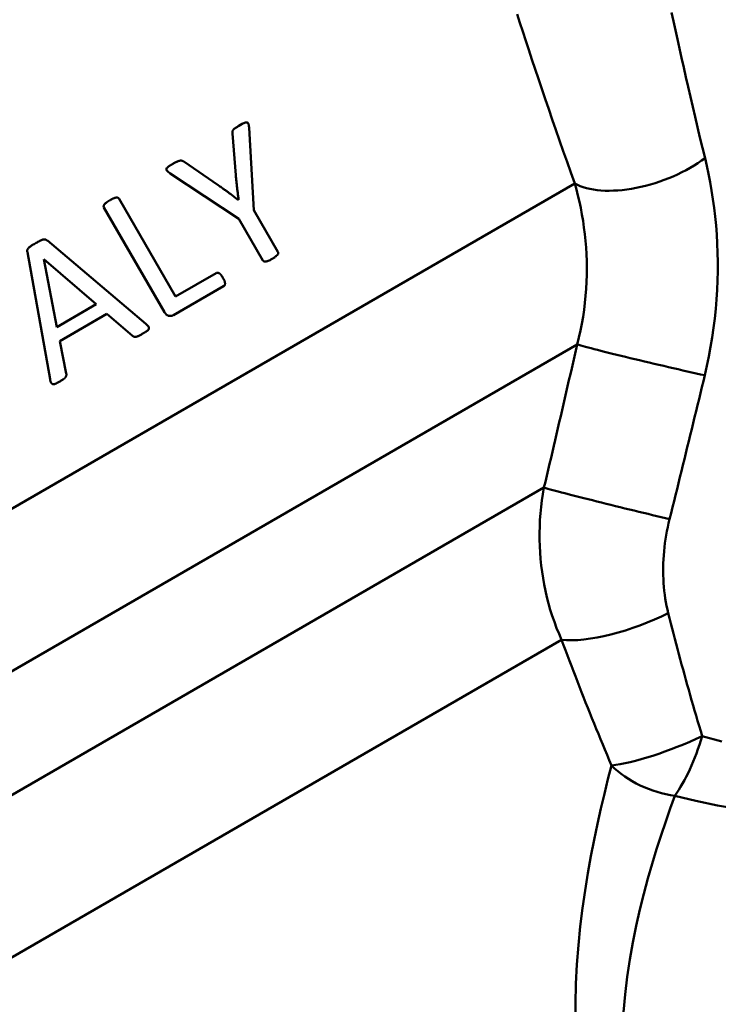
# Model space of a CAD drawing. Extents: x 399 to 5882, y 105 to 594.
# Drawn here: x 657 to 673, y 229 to 252 of the extents above; entities that cross this region are included whole.
import ezdxf

# ---------------------------------------------------------------- set-up
doc = ezdxf.new("R2010")
doc.units = 0
doc.layers.add('AM_0', color=7, linetype='CONTINUOUS', lineweight=50)

# ---------------------------------------------------------------- blocks, each defined once
blk = doc.blocks.new('3_4')
at = {"layer": 'AM_0'}
for p, q in [((82.799, 27.23), (82.91, 25.349)), ((82.494, 26.143), (82.424, 27.098)), ((81.305, 26.455), (82.093, 25.918)), ((82.566, 25.15), (80.992, 26.186)), ((58.623, 7.7), (90.244, 25.957)), ((81.118, 23.371), (79.826, 25.608)), ((82.555, 25.58), (82.56, 25.583)), ((79.482, 25.409), (80.865, 23.014)), ((83.46, 24.395), (82.91, 25.349)), ((82.566, 25.15), (83.116, 24.196)), ((78.188, 24.649), (80.443, 22.747)), ((78.249, 21.484), (77.731, 24.386)), ((78.105, 24.224), (78.403, 22.675)), ((79.303, 23.195), (78.107, 24.225)), ((81.118, 23.371), (82.045, 23.906)), ((82.217, 23.609), (81.072, 22.948)), ((78.403, 22.675), (79.303, 23.195)), ((79.551, 22.974), (78.476, 22.353)), ((80.134, 22.471), (79.551, 22.974)), ((78.476, 22.353), (78.621, 21.611)), ((62.354, 6.143), (90.298, 22.277)), ((66.328, 5.602), (89.54, 19.004)), ((69.338, 3.629), (89.943, 15.525))]:
    blk.add_line(p, q, dxfattribs=at)
at = {"layer": 'AM_0', "flags": 128}
for points in [[(93.221, 26.538), (93.163, 26.774), (93.106, 27.01), (93.051, 27.244), (92.996, 27.476), (92.942, 27.707), (92.889, 27.935), (92.837, 28.162), (92.785, 28.385), (92.735, 28.606), (92.687, 28.825), (92.639, 29.04), (92.592, 29.252), (92.546, 29.461), (92.502, 29.666), (92.458, 29.866)], [(88.927, 29.826), (88.991, 29.629), (89.057, 29.427), (89.125, 29.219), (89.195, 29.007), (89.266, 28.791), (89.34, 28.57), (89.415, 28.346), (89.491, 28.118), (89.569, 27.888), (89.649, 27.655), (89.73, 27.418), (89.813, 27.18), (89.897, 26.939), (89.982, 26.696), (90.068, 26.451), (90.156, 26.205), (90.244, 25.957)], [(82.568, 27.276), (82.548, 27.264), (82.531, 27.254), (82.517, 27.244), (82.504, 27.236), (82.493, 27.229), (82.484, 27.222), (82.476, 27.216), (82.469, 27.211), (82.462, 27.205), (82.456, 27.2), (82.45, 27.194), (82.445, 27.189), (82.44, 27.184), (82.436, 27.179), (82.432, 27.174), (82.429, 27.169), (82.426, 27.163), (82.423, 27.157), (82.421, 27.151), (82.419, 27.144), (82.418, 27.134), (82.418, 27.123), (82.42, 27.11), (82.424, 27.098)], [(82.799, 27.23), (82.799, 27.236), (82.799, 27.242), (82.798, 27.248), (82.797, 27.254), (82.797, 27.26), (82.796, 27.266), (82.795, 27.272), (82.794, 27.279), (82.793, 27.285), (82.792, 27.291), (82.791, 27.297), (82.79, 27.303), (82.788, 27.309), (82.786, 27.315), (82.782, 27.324), (82.776, 27.334), (82.769, 27.341), (82.759, 27.347), (82.747, 27.35), (82.732, 27.35), (82.716, 27.347), (82.692, 27.339), (82.641, 27.316), (82.568, 27.276)], [(81.056, 26.402), (81.047, 26.398), (81.039, 26.393), (81.031, 26.388), (81.022, 26.383), (81.014, 26.379), (81.006, 26.374), (80.997, 26.369), (80.989, 26.364), (80.981, 26.359), (80.973, 26.353), (80.965, 26.348), (80.957, 26.342), (80.95, 26.336), (80.942, 26.33), (80.935, 26.324), (80.928, 26.317), (80.921, 26.31), (80.915, 26.301), (80.911, 26.291), (80.908, 26.279), (80.91, 26.265), (80.917, 26.252), (80.94, 26.226), (80.992, 26.186)], [(81.305, 26.455), (81.297, 26.46), (81.29, 26.465), (81.282, 26.469), (81.274, 26.473), (81.266, 26.476), (81.257, 26.478), (81.249, 26.48), (81.241, 26.48), (81.233, 26.48), (81.224, 26.479), (81.216, 26.477), (81.206, 26.474), (81.196, 26.471), (81.186, 26.468), (81.175, 26.463), (81.163, 26.458), (81.151, 26.453), (81.138, 26.447), (81.125, 26.44), (81.111, 26.433), (81.097, 26.426), (81.083, 26.418), (81.069, 26.41), (81.056, 26.402)], [(93.216, 21.572), (93.265, 21.786), (93.31, 22.002), (93.35, 22.219), (93.386, 22.437), (93.418, 22.655), (93.445, 22.873), (93.467, 23.09), (93.485, 23.307), (93.498, 23.523), (93.508, 23.738), (93.512, 23.951), (93.513, 24.163), (93.509, 24.373), (93.501, 24.582), (93.489, 24.789), (93.474, 24.995), (93.454, 25.198), (93.43, 25.399), (93.403, 25.598), (93.373, 25.793), (93.339, 25.985), (93.303, 26.173), (93.263, 26.357), (93.221, 26.538)], [(82.494, 26.143), (82.496, 26.121), (82.498, 26.098), (82.501, 26.075), (82.503, 26.053), (82.506, 26.03), (82.508, 26.007), (82.511, 25.983), (82.514, 25.96), (82.516, 25.937), (82.519, 25.913), (82.522, 25.89), (82.525, 25.866), (82.527, 25.842), (82.53, 25.819), (82.533, 25.795), (82.536, 25.771), (82.539, 25.748), (82.542, 25.724), (82.545, 25.7), (82.548, 25.677), (82.551, 25.653), (82.554, 25.63), (82.557, 25.606), (82.56, 25.583)], [(82.555, 25.58), (82.526, 25.601), (82.5, 25.621), (82.475, 25.639), (82.451, 25.657), (82.429, 25.673), (82.409, 25.688), (82.389, 25.703), (82.371, 25.717), (82.353, 25.73), (82.336, 25.742), (82.32, 25.754), (82.304, 25.766), (82.288, 25.778), (82.272, 25.789), (82.257, 25.801), (82.241, 25.812), (82.225, 25.824), (82.208, 25.836), (82.19, 25.849), (82.172, 25.862), (82.153, 25.876), (82.133, 25.89), (82.113, 25.904), (82.093, 25.918)], [(90.244, 25.957), (90.282, 25.821), (90.317, 25.682), (90.35, 25.54), (90.38, 25.396), (90.408, 25.25), (90.433, 25.102), (90.455, 24.951), (90.474, 24.8), (90.49, 24.647), (90.502, 24.493), (90.512, 24.337), (90.517, 24.182), (90.52, 24.025), (90.519, 23.867), (90.514, 23.709), (90.505, 23.549), (90.493, 23.39), (90.477, 23.23), (90.457, 23.07), (90.433, 22.91), (90.405, 22.75), (90.373, 22.592), (90.338, 22.434), (90.298, 22.277)], [(79.619, 25.573), (79.592, 25.557), (79.569, 25.542), (79.55, 25.529), (79.534, 25.517), (79.521, 25.506), (79.51, 25.496), (79.501, 25.487), (79.494, 25.479), (79.489, 25.473), (79.485, 25.467), (79.482, 25.463), (79.48, 25.458), (79.478, 25.454), (79.477, 25.449), (79.476, 25.443), (79.475, 25.439), (79.475, 25.434), (79.475, 25.43), (79.476, 25.426), (79.477, 25.423), (79.478, 25.419), (79.479, 25.416), (79.481, 25.413), (79.482, 25.409)], [(79.826, 25.608), (79.821, 25.615), (79.815, 25.622), (79.808, 25.627), (79.801, 25.63), (79.794, 25.633), (79.786, 25.634), (79.779, 25.635), (79.772, 25.634), (79.764, 25.633), (79.756, 25.632), (79.747, 25.63), (79.738, 25.628), (79.729, 25.625), (79.719, 25.621), (79.71, 25.618), (79.7, 25.614), (79.689, 25.609), (79.679, 25.605), (79.669, 25.6), (79.659, 25.595), (79.649, 25.589), (79.639, 25.584), (79.629, 25.578), (79.619, 25.573)], [(77.911, 24.587), (77.886, 24.572), (77.863, 24.559), (77.844, 24.547), (77.827, 24.536), (77.812, 24.526), (77.8, 24.518), (77.789, 24.51), (77.781, 24.503), (77.773, 24.497), (77.767, 24.491), (77.762, 24.486), (77.757, 24.481), (77.752, 24.475), (77.747, 24.468), (77.742, 24.461), (77.737, 24.453), (77.733, 24.445), (77.731, 24.436), (77.729, 24.428), (77.728, 24.42), (77.728, 24.411), (77.728, 24.403), (77.73, 24.394), (77.731, 24.386)], [(78.188, 24.649), (78.184, 24.652), (78.18, 24.655), (78.176, 24.658), (78.172, 24.661), (78.168, 24.664), (78.164, 24.666), (78.159, 24.668), (78.155, 24.67), (78.15, 24.672), (78.146, 24.673), (78.139, 24.675), (78.13, 24.677), (78.118, 24.677), (78.102, 24.675), (78.086, 24.672), (78.069, 24.667), (78.051, 24.66), (78.033, 24.652), (78.014, 24.643), (77.994, 24.633), (77.973, 24.622), (77.953, 24.61), (77.932, 24.599), (77.911, 24.587)], [(83.326, 24.233), (83.346, 24.245), (83.363, 24.256), (83.379, 24.266), (83.392, 24.275), (83.404, 24.284), (83.414, 24.292), (83.423, 24.299), (83.43, 24.306), (83.436, 24.312), (83.441, 24.317), (83.446, 24.322), (83.45, 24.327), (83.453, 24.331), (83.456, 24.335), (83.459, 24.339), (83.461, 24.343), (83.463, 24.347), (83.465, 24.351), (83.466, 24.356), (83.467, 24.36), (83.468, 24.366), (83.467, 24.375), (83.465, 24.385), (83.46, 24.395)], [(83.116, 24.196), (83.119, 24.193), (83.121, 24.19), (83.123, 24.187), (83.126, 24.184), (83.129, 24.182), (83.132, 24.179), (83.137, 24.176), (83.142, 24.174), (83.149, 24.172), (83.156, 24.17), (83.163, 24.17), (83.17, 24.17), (83.178, 24.171), (83.187, 24.173), (83.197, 24.175), (83.208, 24.178), (83.22, 24.182), (83.233, 24.187), (83.247, 24.193), (83.262, 24.199), (83.278, 24.207), (83.294, 24.215), (83.31, 24.224), (83.326, 24.233)], [(82.201, 23.798), (82.191, 23.816), (82.181, 23.831), (82.173, 23.844), (82.165, 23.855), (82.159, 23.864), (82.154, 23.87), (82.15, 23.875), (82.146, 23.879), (82.144, 23.882), (82.141, 23.885), (82.139, 23.887), (82.136, 23.89), (82.133, 23.892), (82.13, 23.895), (82.127, 23.897), (82.124, 23.899), (82.121, 23.901), (82.117, 23.903), (82.108, 23.908), (82.095, 23.913), (82.079, 23.916), (82.067, 23.915), (82.055, 23.911), (82.045, 23.906)], [(82.217, 23.609), (82.228, 23.616), (82.238, 23.626), (82.244, 23.636), (82.246, 23.644), (82.248, 23.652), (82.249, 23.661), (82.249, 23.67), (82.249, 23.679), (82.248, 23.688), (82.246, 23.696), (82.244, 23.704), (82.242, 23.712), (82.24, 23.72), (82.237, 23.728), (82.234, 23.735), (82.23, 23.743), (82.227, 23.75), (82.223, 23.758), (82.22, 23.764), (82.216, 23.771), (82.213, 23.778), (82.209, 23.785), (82.205, 23.791), (82.201, 23.798)], [(80.865, 23.014), (80.872, 23.003), (80.878, 22.993), (80.886, 22.983), (80.894, 22.973), (80.902, 22.965), (80.911, 22.956), (80.92, 22.949), (80.93, 22.943), (80.94, 22.937), (80.95, 22.933), (80.96, 22.931), (80.969, 22.929), (80.978, 22.928), (80.987, 22.928), (80.996, 22.928), (81.005, 22.928), (81.014, 22.929), (81.023, 22.93), (81.032, 22.932), (81.04, 22.934), (81.049, 22.937), (81.057, 22.94), (81.065, 22.944), (81.072, 22.948)], [(80.37, 22.526), (80.378, 22.53), (80.386, 22.535), (80.394, 22.54), (80.402, 22.545), (80.411, 22.55), (80.419, 22.556), (80.428, 22.561), (80.436, 22.566), (80.444, 22.571), (80.452, 22.577), (80.46, 22.582), (80.467, 22.587), (80.475, 22.593), (80.483, 22.599), (80.49, 22.606), (80.497, 22.613), (80.503, 22.622), (80.507, 22.631), (80.511, 22.641), (80.511, 22.657), (80.507, 22.673), (80.498, 22.689), (80.479, 22.713), (80.443, 22.747)], [(80.134, 22.471), (80.141, 22.468), (80.148, 22.464), (80.154, 22.46), (80.161, 22.457), (80.168, 22.454), (80.174, 22.451), (80.182, 22.449), (80.189, 22.448), (80.196, 22.448), (80.203, 22.449), (80.21, 22.45), (80.218, 22.451), (80.226, 22.454), (80.235, 22.457), (80.245, 22.46), (80.255, 22.465), (80.267, 22.47), (80.279, 22.476), (80.293, 22.483), (80.308, 22.491), (80.323, 22.5), (80.339, 22.508), (80.354, 22.517), (80.37, 22.526)], [(90.298, 22.277), (90.267, 22.14), (90.236, 22.004), (90.205, 21.867), (90.174, 21.731), (90.143, 21.594), (90.111, 21.457), (90.08, 21.321), (90.049, 21.184), (90.017, 21.048), (89.986, 20.912), (89.954, 20.775), (89.923, 20.639), (89.891, 20.502), (89.86, 20.366), (89.828, 20.23), (89.796, 20.093), (89.764, 19.957), (89.733, 19.821), (89.701, 19.685), (89.669, 19.548), (89.637, 19.412), (89.605, 19.276), (89.573, 19.14), (89.54, 19.004)], [(78.472, 21.43), (78.49, 21.441), (78.507, 21.451), (78.521, 21.46), (78.534, 21.468), (78.545, 21.475), (78.555, 21.482), (78.563, 21.488), (78.57, 21.493), (78.575, 21.498), (78.58, 21.502), (78.584, 21.505), (78.587, 21.508), (78.59, 21.511), (78.594, 21.515), (78.599, 21.521), (78.604, 21.527), (78.609, 21.535), (78.614, 21.544), (78.618, 21.554), (78.621, 21.564), (78.623, 21.575), (78.623, 21.586), (78.623, 21.599), (78.621, 21.611)], [(78.249, 21.484), (78.252, 21.47), (78.255, 21.456), (78.259, 21.443), (78.263, 21.429), (78.268, 21.416), (78.273, 21.405), (78.277, 21.397), (78.281, 21.392), (78.285, 21.387), (78.289, 21.383), (78.293, 21.379), (78.297, 21.376), (78.303, 21.373), (78.309, 21.371), (78.317, 21.369), (78.326, 21.368), (78.335, 21.369), (78.343, 21.37), (78.354, 21.373), (78.369, 21.378), (78.389, 21.387), (78.416, 21.4), (78.444, 21.415), (78.472, 21.43)], [(92.411, 18.285), (92.445, 18.422), (92.479, 18.559), (92.513, 18.695), (92.547, 18.832), (92.581, 18.969), (92.615, 19.106), (92.649, 19.243), (92.683, 19.38), (92.716, 19.517), (92.75, 19.654), (92.784, 19.791), (92.817, 19.927), (92.851, 20.064), (92.884, 20.201), (92.917, 20.338), (92.951, 20.475), (92.984, 20.612), (93.017, 20.749), (93.05, 20.886), (93.084, 21.023), (93.117, 21.16), (93.15, 21.297), (93.183, 21.435), (93.216, 21.572)], [(89.54, 19.004), (89.515, 18.858), (89.492, 18.711), (89.474, 18.563), (89.46, 18.414), (89.449, 18.266), (89.442, 18.117), (89.438, 17.968), (89.439, 17.819), (89.443, 17.67), (89.451, 17.522), (89.462, 17.375), (89.477, 17.228), (89.496, 17.081), (89.518, 16.935), (89.544, 16.79), (89.574, 16.645), (89.608, 16.5), (89.645, 16.357), (89.685, 16.215), (89.73, 16.074), (89.778, 15.934), (89.829, 15.796), (89.884, 15.66), (89.943, 15.525)], [(92.379, 16.135), (92.36, 16.218), (92.342, 16.301), (92.326, 16.386), (92.312, 16.472), (92.299, 16.558), (92.289, 16.646), (92.28, 16.734), (92.274, 16.823), (92.269, 16.912), (92.266, 17.002), (92.265, 17.092), (92.265, 17.183), (92.268, 17.274), (92.272, 17.366), (92.278, 17.457), (92.286, 17.549), (92.295, 17.642), (92.306, 17.734), (92.319, 17.826), (92.334, 17.919), (92.351, 18.011), (92.369, 18.103), (92.389, 18.194), (92.411, 18.285)], [(93.605, 13.201), (93.157, 13.325)], [(93.157, 13.325), (93.122, 13.442), (93.087, 13.559), (93.052, 13.677), (93.017, 13.794), (92.983, 13.911), (92.949, 14.028), (92.915, 14.146), (92.882, 14.263), (92.849, 14.38), (92.816, 14.497), (92.783, 14.615), (92.75, 14.732), (92.718, 14.849), (92.686, 14.966), (92.654, 15.083), (92.623, 15.201), (92.592, 15.318), (92.561, 15.435), (92.53, 15.552), (92.499, 15.669), (92.469, 15.785), (92.439, 15.902), (92.409, 16.019), (92.379, 16.135)], [(89.943, 15.525), (89.987, 15.406), (90.032, 15.287), (90.077, 15.168), (90.122, 15.049), (90.167, 14.93), (90.213, 14.811), (90.259, 14.692), (90.305, 14.572), (90.352, 14.453), (90.398, 14.333), (90.446, 14.214), (90.493, 14.094), (90.54, 13.974), (90.588, 13.855), (90.637, 13.735), (90.685, 13.615), (90.734, 13.495), (90.783, 13.375), (90.832, 13.256), (90.882, 13.136), (90.932, 13.016), (90.982, 12.896), (91.032, 12.776), (91.083, 12.656)], [(92.532, 11.963), (93.015, 11.845), (93.51, 11.743), (94.016, 11.658)], [(91.083, 12.656), (91.002, 12.339), (90.921, 12.009), (90.841, 11.669), (90.763, 11.317), (90.687, 10.953), (90.614, 10.579), (90.545, 10.195), (90.48, 9.8), (90.421, 9.393), (90.37, 8.975), (90.327, 8.546), (90.294, 8.108), (90.271, 7.662), (90.26, 7.208), (90.263, 6.748)], [(91.359, 7.013), (91.394, 7.423), (91.441, 7.827), (91.5, 8.223), (91.569, 8.611), (91.646, 8.991), (91.73, 9.36), (91.821, 9.72), (91.916, 10.07), (92.014, 10.41), (92.116, 10.741), (92.219, 11.062), (92.323, 11.373), (92.428, 11.673), (92.532, 11.963)]]:
    blk.add_lwpolyline(points, dxfattribs=at)
at = {"layer": 'AM_0'}
for centre, major_axis, ratio, start_param, end_param in [((91.875, 26.898), (-1.893, -0.646), 0.475559, 0.393464, 2.18787), ((92.145, 21.859), (-1.947, 0.456), 0.021155, 0.328202, 2.158021), ((91.356, 18.568), (-1.942, 0.477), 0.013552, 0.366453, 2.148439), ((91.437, 16.388), (1.887, 0.663), 0.300718, 3.700123, 5.126806), ((92.532, 13.493), (1.852, 0.756), 0.202491, 3.735265, 4.972924), ((92.532, 13.493), (-0.576, -1.915), 0.323345, 0.749239, 1.580616), ((92.532, 13.493), (1.905, -0.609), 0.748878, 4.114703, 4.947375)]:
    blk.add_ellipse(centre, major_axis=major_axis, ratio=ratio, start_param=start_param, end_param=end_param, dxfattribs=at)

msp = doc.modelspace()

# ---------------------------------------------------------------- block references
at = {"layer": 'AM_0'}
msp.add_blockref('3_4', (579.06, 222.231), dxfattribs=at)

doc.saveas('drawing.dxf')
